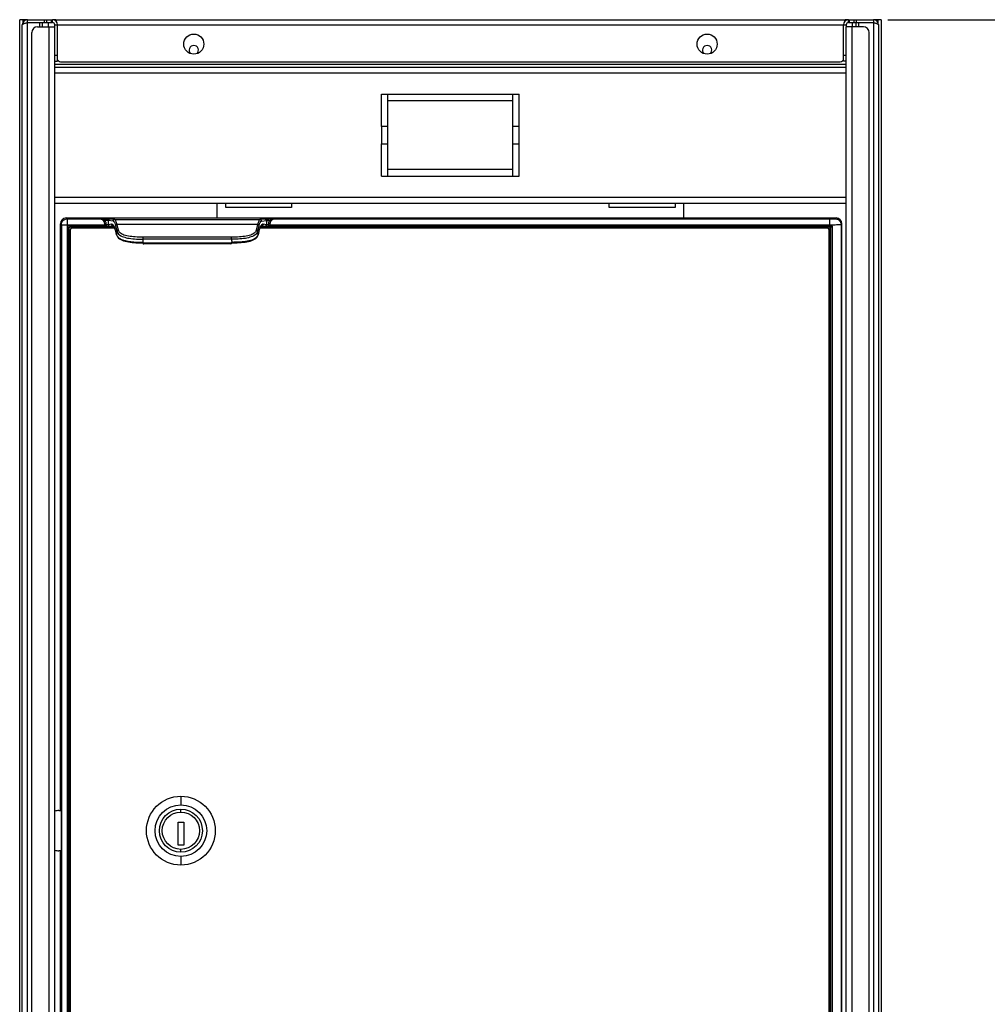
# Model space of a CAD drawing. Units: millimetres. Extents: x 17 to 305, y 14 to 285.
# Drawn here: x 101 to 135, y 146 to 180 of the extents above; entities that cross this region are included whole.
import ezdxf

# ---------------------------------------------------------------- set-up
doc = ezdxf.new("R2010")
doc.units = ezdxf.units.MM
doc.header["$LTSCALE"] = 23.1
doc.layers.get('0').update_dxf_attribs({"linetype": 'CONTINUOUS'})
doc.styles.get("Standard").update_dxf_attribs({"font": 'txt', "width": 0.85})
doc.dimstyles.new('DIMSTYLE_1', dxfattribs={"dimtxt": 3.5, "dimasz": 3.5, "dimexe": 1, "dimexo": 0.5, "dimgap": 0.875, "dimtad": 1, "dimlfac": 10, "dimdsep": 46, "dimtxsty": 'STANDARD', "dimblk": '_FILLED', "dimblk1": '_FILLED', "dimblk2": '_FILLED', "dimcen": 0.09, "dimadec": 0, "dimazin": 0, "dimtp": 0.8, "dimtm": 0.8, "dimtfac": 1, "dimtofl": 0, "dimtmove": 0, "dimatfit": 3, "dimldrblk": '_FILLED', "dimfxl": 1, "dimtolj": 1, "dimarcsym": 0})

# ---------------------------------------------------------------- blocks, each defined once
blk = doc.blocks.new('_FILLED')
at = {"color": 0, "linetype": 'BYBLOCK'}
blk.add_solid([(0, 0), (-1, 0.1429), (-1, -0.1429)], dxfattribs=at)
blk = doc.blocks.new('*D2')
at = {"color": 2, "linetype": 'CONTINUOUS'}
for p, q in [((131.074, 180.424), (140.771, 180.424)), ((139.771, 180.424), (139.771, 151.549)), ((139.771, 122.674), (139.771, 151.549))]:
    blk.add_line(p, q, dxfattribs=at)
at = {"color": 2, "linetype": 'CONTINUOUS', "xscale": 3.5, "yscale": 3.5, "zscale": 3.5}
for p, rotation in [((139.771, 180.424), 90), ((139.771, 122.674), 270)]:
    blk.add_blockref('_FILLED', p, dxfattribs=dict(at, rotation=rotation))

msp = doc.modelspace()

# ---------------------------------------------------------------- linework, layer by layer
at = {"color": 7, "linetype": 'CONTINUOUS'}
for p, q in [((101.0738, 180.4243), (100.8032, 180.4243)), ((100.8032, 125.5243), (100.8032, 180.4243)), ((101.4238, 180.1743), (102.0238, 180.1743)), ((101.8138, 180.1743), (101.8138, 180.3243)), ((102.0638, 180.4243), (101.9472, 180.4243)), ((102.0238, 130.9243), (102.0238, 180.1743)), ((102.0638, 180.378), (102.0638, 180.4243)), ((102.0738, 180.4243), (129.5738, 180.4243)), ((102.0738, 180.4243), (102.0738, 180.3687)), ((129.5738, 180.3685), (129.5738, 180.4243)), ((129.7005, 180.4243), (129.5838, 180.4243)), ((129.5838, 180.4243), (129.5838, 180.3781)), ((130.2238, 180.1743), (129.6238, 180.1743)), ((129.6238, 130.9243), (129.6238, 180.1743)), ((129.8338, 180.3243), (129.8338, 180.1743)), ((130.8444, 180.4243), (130.5738, 180.4243)), ((130.8444, 180.4243), (130.8444, 125.5243)), ((101.2238, 130.9243), (101.2238, 179.9743)), ((130.4238, 130.9243), (130.4238, 179.9743)), ((129.6238, 178.764), (102.0238, 178.764)), ((102.2738, 178.9543), (129.3738, 178.9543)), ((113.4238, 177.829), (118.2238, 177.829)), ((113.4242, 176.699), (113.4242, 177.829)), ((113.6442, 177.3111), (113.6442, 177.829)), ((118.0038, 174.969), (118.0038, 177.829)), ((118.2238, 174.969), (118.2238, 177.829)), ((118.0038, 177.599), (113.6442, 177.599)), ((113.6438, 175.4869), (113.6438, 177.3111)), ((113.4238, 176.699), (113.4238, 176.099)), ((113.4242, 174.969), (113.4242, 176.099)), ((113.6441, 175.199), (113.6441, 175.4869)), ((118.0038, 175.199), (113.6442, 175.199)), ((113.6442, 174.969), (113.6442, 175.199)), ((113.4238, 174.969), (118.2238, 174.969)), ((129.6238, 174.024), (102.0238, 174.024)), ((107.9863, 173.8743), (107.9863, 174.024)), ((110.2863, 174.024), (110.2863, 173.8743)), ((121.3613, 173.8743), (121.3613, 174.024)), ((123.6613, 174.024), (123.6613, 173.8743)), ((110.2863, 173.8743), (107.9863, 173.8743)), ((123.6613, 173.8743), (121.3613, 173.8743))]:
    msp.add_line(p, q, dxfattribs=at)
at = {"color": 6, "linetype": 'CONTINUOUS'}
for p, q in [((100.8938, 129.6964), (100.8938, 180.2443)), ((101.0271, 180.311), (101.0502, 180.3176)), ((101.0502, 180.3176), (101.0738, 180.3243)), ((101.0738, 180.4243), (101.9472, 180.4243)), ((101.0738, 180.3243), (101.0738, 180.4243)), ((101.0738, 180.3243), (101.9472, 180.3243)), ((101.5938, 180.1743), (101.5938, 180.3243)), ((101.9472, 180.3243), (101.9472, 180.4243)), ((102.0238, 180.1743), (102.0238, 180.2443)), ((102.1238, 178.9743), (102.1238, 180.2443)), ((129.5238, 178.9743), (129.5238, 180.2443)), ((129.6238, 180.2443), (129.6238, 180.1743)), ((129.7005, 180.4243), (130.5738, 180.4243)), ((129.7005, 180.3243), (129.7005, 180.4243)), ((129.7005, 180.3243), (130.5738, 180.3243)), ((129.9538, 180.3243), (129.9538, 180.1743)), ((130.5738, 180.4243), (130.5738, 180.3243)), ((130.5738, 180.3243), (130.5974, 180.3176)), ((130.7538, 180.2443), (130.7538, 129.6964)), ((102.2238, 152.8643), (102.2238, 173.3143)), ((102.4238, 173.5143), (129.2739, 173.5143)), ((103.6299, 173.481), (103.6294, 173.481)), ((103.8302, 173.4783), (103.8088, 173.4787)), ((103.8145, 173.2816), (103.8147, 173.2689)), ((109.483, 173.2689), (109.4831, 173.2816)), ((109.4868, 173.4787), (109.5269, 173.4794)), ((109.5269, 173.4794), (109.5707, 173.48)), ((109.5707, 173.48), (109.6186, 173.4806)), ((109.6186, 173.4806), (109.6705, 173.4811)), ((129.0843, 173.4832), (129.0419, 173.4828)), ((129.0441, 173.2678), (129.0666, 173.2599)), ((129.1206, 173.4836), (129.0697, 173.483)), ((129.1534, 173.4841), (129.1143, 173.4835)), ((129.1828, 173.4847), (129.1474, 173.484)), ((129.2068, 173.4853), (129.1774, 173.4846)), ((129.2091, 173.4854), (129.1972, 173.485)), ((129.2068, 173.4853), (129.225, 173.486)), ((129.2255, 173.486), (129.2244, 173.486)), ((129.225, 173.486), (129.2379, 173.4867)), ((129.243, 173.4871), (129.2363, 173.4866)), ((129.2379, 173.4867), (129.2456, 173.4875)), ((129.2433, 173.4871), (129.2438, 173.4872)), ((129.4738, 131.0143), (129.4738, 173.3143)), ((102.5738, 131.2143), (102.5738, 173.1143)), ((104.1139, 173.1643), (102.6238, 173.1643)), ((104.0653, 173.2473), (104.0654, 173.2472)), ((104.0719, 173.24), (104.0819, 173.2274)), ((104.0819, 173.2274), (104.0955, 173.2051)), ((104.0955, 173.2051), (104.1103, 173.1737)), ((104.1103, 173.1737), (104.1254, 173.1339)), ((104.1254, 173.1339), (104.1407, 173.085)), ((104.1407, 173.085), (104.1526, 173.04)), ((104.1527, 173.0397), (104.1798, 172.9289)), ((109.1116, 172.908), (109.1177, 172.9284)), ((109.145, 173.0396), (109.1178, 172.9289)), ((109.145, 173.04), (109.1555, 173.08)), ((109.1555, 173.08), (109.1709, 173.1302)), ((128.9738, 173.1643), (109.1837, 173.1643)), ((109.2253, 173.2396), (109.2305, 173.2456)), ((109.2305, 173.2456), (109.2322, 173.2472)), ((109.2322, 173.2472), (109.2324, 173.2473)), ((129.0238, 131.2143), (129.0238, 173.1143)), ((129.0643, 131.1639), (129.0641, 173.1647)), ((129.0666, 173.2599), (129.0815, 173.2547)), ((129.077, 173.1671), (129.077, 131.1615)), ((129.0815, 173.2547), (129.0963, 173.2496)), ((104.2005, 172.876), (104.2227, 172.843)), ((104.3302, 172.7597), (104.3769, 172.7384)), ((104.7689, 172.6784), (104.7884, 172.6768)), ((104.7884, 172.6768), (104.8069, 172.6754)), ((104.8069, 172.6754), (104.8244, 172.6742)), ((104.8244, 172.6742), (104.8409, 172.6731)), ((104.8409, 172.6731), (104.8566, 172.6722)), ((104.8566, 172.6722), (104.8714, 172.6714)), ((104.8714, 172.6714), (104.8921, 172.6704)), ((104.8921, 172.6704), (104.9112, 172.6695)), ((104.9112, 172.6695), (104.9289, 172.6689)), ((104.9289, 172.6689), (104.9503, 172.6681)), ((104.9503, 172.6681), (104.9696, 172.6676)), ((104.9696, 172.6676), (104.9949, 172.667)), ((104.9949, 172.667), (105.0062, 172.6668)), ((105.0062, 172.6668), (105.02, 172.6666)), ((105.0352, 172.6662), (105.0407, 172.6661)), ((105.0578, 172.6666), (105.062, 172.6669)), ((105.102, 172.6474), (108.1932, 172.6514)), ((108.1686, 172.6132), (105.1286, 172.6132)), ((108.1982, 172.6385), (108.1982, 172.6383)), ((108.2097, 172.6481), (108.2116, 172.6482)), ((108.2116, 172.6482), (108.2121, 172.6482)), ((108.2118, 172.6482), (108.2369, 172.6483)), ((108.8989, 172.73), (108.9486, 172.7504)), ((102.2474, 155.2143), (102.2474, 150.0643)), ((102.1742, 152.8643), (102.2474, 152.8643)), ((106.3238, 152.4643), (106.5238, 152.4643)), ((106.3238, 151.6643), (106.3238, 152.4643)), ((106.5238, 152.4643), (106.5238, 151.6643)), ((106.5238, 151.6643), (106.3238, 151.6643)), ((102.2474, 151.4643), (102.1742, 151.4643)), ((102.2238, 131.0143), (102.2238, 151.4643))]:
    msp.add_line(p, q, dxfattribs=at)
at = {"color": 9, "linetype": 'CONTINUOUS'}
for p, q in [((100.9224, 180.3407), (100.9224, 180.4243)), ((101.0738, 130.4905), (101.0738, 180.3243)), ((101.4938, 180.3243), (101.4938, 180.1743)), ((101.6703, 180.3243), (101.6703, 180.4243)), ((101.7535, 180.3243), (101.7535, 180.4243)), ((101.8238, 180.1743), (101.8238, 130.9243)), ((101.909, 180.3243), (101.909, 180.4243)), ((102.0238, 180.2443), (129.6238, 180.2443)), ((129.7387, 180.3243), (129.7387, 180.4243)), ((129.8238, 180.1743), (129.8238, 130.9243)), ((129.8941, 180.4243), (129.8941, 180.3243)), ((129.9774, 180.3243), (129.9774, 180.4243)), ((130.0538, 180.3243), (130.0538, 180.1743)), ((130.5738, 180.3243), (130.5738, 130.4899)), ((130.7253, 180.4243), (130.7253, 180.3407)), ((102.1238, 179.1743), (102.0238, 179.1743)), ((129.6238, 179.1743), (129.5238, 179.1743)), ((102.0238, 178.9743), (102.1238, 178.9743)), ((129.6238, 178.864), (102.0238, 178.864)), ((129.6238, 178.9743), (129.5238, 178.9743)), ((129.6238, 178.564), (102.0238, 178.564)), ((113.6438, 176.699), (113.424, 176.699)), ((118.2238, 176.699), (118.0038, 176.699)), ((113.424, 176.099), (113.6438, 176.099)), ((118.0038, 176.099), (118.2238, 176.099)), ((129.6238, 174.224), (102.0238, 174.224)), ((107.6908, 173.5143), (107.6908, 174.024)), ((123.9569, 173.5143), (123.9569, 174.024)), ((102.2238, 173.3143), (102.2571, 173.2811)), ((102.2571, 173.2811), (103.773, 173.2811)), ((102.2571, 173.2811), (102.2571, 131.0475)), ((102.457, 173.4811), (102.4238, 173.5143)), ((102.457, 173.4811), (103.628, 173.4811)), ((102.457, 173.4811), (102.457, 130.8475)), ((102.5702, 173.2678), (103.773, 173.2678)), ((102.5702, 173.2427), (102.5702, 173.2678)), ((103.628, 173.4811), (103.669, 173.4807)), ((103.669, 173.4807), (103.7076, 173.4803)), ((103.7076, 173.4803), (103.7437, 173.4798)), ((103.7241, 173.4118), (103.7342, 173.3983)), ((103.7437, 173.4798), (103.7774, 173.4793)), ((103.7906, 173.4278), (103.7715, 173.4282)), ((103.773, 173.2811), (103.8145, 173.2816)), ((103.773, 173.2678), (103.773, 173.2811)), ((103.7731, 173.2178), (103.7731, 173.2678)), ((103.7774, 173.4793), (103.8088, 173.4787)), ((104.0597, 173.4094), (103.8889, 173.4241)), ((103.8889, 173.4241), (103.8889, 173.276)), ((104.0073, 173.2965), (103.8889, 173.276)), ((104.1088, 173.4595), (103.9391, 173.4741)), ((104.0248, 173.2958), (104.0073, 173.2965)), ((104.1088, 173.4595), (109.1889, 173.4595)), ((104.1404, 173.2782), (104.149, 173.2457)), ((104.198, 173.2842), (104.1892, 173.3189)), ((109.0997, 173.2842), (104.198, 173.2842)), ((104.2463, 173.0868), (104.198, 173.2842)), ((109.0997, 173.2842), (109.0514, 173.0868)), ((109.3598, 173.4742), (109.1889, 173.4595)), ((109.2379, 173.4094), (109.4088, 173.4241)), ((109.4088, 173.276), (109.2904, 173.2965)), ((109.4088, 173.4241), (109.4088, 173.276)), ((109.4831, 173.2816), (109.5247, 173.2811)), ((109.5071, 173.4278), (109.5262, 173.4282)), ((109.5245, 173.2678), (109.5245, 173.2178)), ((109.5246, 173.2811), (129.0279, 173.2811)), ((109.5246, 173.2811), (109.5246, 173.2678)), ((109.5246, 173.2678), (129.0441, 173.2678)), ((109.6705, 173.4811), (129.0708, 173.4811)), ((129.0279, 173.2811), (129.1469, 173.2812)), ((129.0441, 173.4811), (129.0441, 173.2678)), ((129.2438, 173.4872), (129.2429, 173.4871)), ((129.2467, 173.4875), (129.2438, 173.4872)), ((129.2456, 173.4875), (129.2456, 173.4845)), ((129.2739, 173.5143), (129.2481, 173.4885)), ((129.444, 173.2845), (129.4738, 173.3143)), ((129.444, 173.2845), (129.444, 131.0441)), ((102.5203, 173.1679), (102.4703, 173.1679)), ((102.4703, 131.1607), (102.4703, 173.1679)), ((102.5062, 173.244), (102.5205, 173.2545)), ((102.5203, 131.1623), (102.5203, 173.1675)), ((102.5335, 173.1647), (102.5235, 173.1647)), ((102.5335, 131.1639), (102.5335, 173.1647)), ((102.5707, 173.2178), (102.5702, 173.2427)), ((103.7842, 173.2179), (102.5719, 173.2178)), ((102.5735, 173.2046), (102.5735, 173.2146)), ((102.5735, 173.2046), (104.0957, 173.2046)), ((103.7842, 173.2179), (103.8053, 173.218)), ((103.9379, 173.2263), (104.0563, 173.2467)), ((104.066, 173.2467), (104.0563, 173.2467)), ((104.0637, 173.2473), (104.0655, 173.2473)), ((104.0637, 173.2146), (104.0897, 173.2146)), ((104.1522, 173.0515), (104.1382, 173.104)), ((104.149, 173.2457), (104.1973, 173.0483)), ((104.1794, 172.9406), (104.1522, 173.0515)), ((104.1527, 173.0398), (104.1527, 173.0398)), ((104.1973, 173.0483), (104.1794, 172.9406)), ((104.18, 172.9282), (104.1798, 172.9288)), ((104.2551, 173.0586), (104.2463, 173.0868)), ((109.1004, 173.0483), (109.1487, 173.2457)), ((109.1183, 172.9406), (109.1004, 173.0483)), ((109.1177, 172.9282), (109.1178, 172.9289)), ((109.1454, 173.0515), (109.1183, 172.9406)), ((109.145, 173.0398), (109.145, 173.0396)), ((109.1594, 173.104), (109.1454, 173.0515)), ((109.2052, 173.2247), (109.1893, 173.1905)), ((109.202, 173.2046), (129.0241, 173.2046)), ((109.2217, 173.2527), (109.2052, 173.2247)), ((109.208, 173.2146), (109.234, 173.2146)), ((109.2414, 173.2467), (109.2316, 173.2467)), ((109.2322, 173.2472), (109.234, 173.2473)), ((109.2414, 173.2467), (109.3598, 173.2263)), ((109.5135, 173.2179), (129.0279, 173.2178)), ((129.0241, 173.2046), (129.0241, 173.2146)), ((129.0446, 173.2237), (129.0348, 173.2198)), ((129.0643, 173.1647), (129.0741, 173.165)), ((129.0821, 173.1738), (129.0886, 173.1837)), ((129.1388, 173.2189), (129.1388, 131.1097)), ((105.1021, 172.6571), (105.102, 172.6473)), ((105.1023, 172.6754), (105.1021, 172.6571)), ((108.1948, 172.8442), (105.1029, 172.8442)), ((105.1029, 172.8442), (105.1029, 172.7738)), ((108.1948, 172.7738), (105.1029, 172.7738)), ((108.1686, 172.6307), (105.1286, 172.6307)), ((105.1286, 172.6132), (105.1286, 172.6307)), ((108.1686, 172.6132), (108.1686, 172.6307)), ((108.2721, 172.6665), (108.1945, 172.6661)), ((108.1948, 172.7738), (108.1948, 172.8442)), ((108.1981, 172.6377), (108.1981, 172.638)), ((108.2184, 172.6599), (108.288, 172.6603)), ((108.3472, 172.6683), (108.2721, 172.6665)), ((108.288, 172.6603), (108.3557, 172.662)), ((106.4238, 153.3643), (106.4238, 153.0643)), ((106.4238, 152.8143), (106.4238, 152.9143)), ((106.4238, 151.4143), (106.4238, 151.5143)), ((106.4238, 151.2643), (106.4238, 150.9643))]:
    msp.add_line(p, q, dxfattribs=at)
at = {"color": 6, "linetype": 'CONTINUOUS'}
for points in [[(100.8938, 180.2443), (100.8954, 180.251), (100.9, 180.2577), (100.9076, 180.2644), (100.918, 180.2711), (100.9311, 180.2777), (100.9466, 180.2843), (100.9642, 180.291), (100.9837, 180.2976), (101.0048, 180.3043), (101.0271, 180.311)], [(130.5974, 180.3176), (130.6206, 180.311), (130.6429, 180.3043), (130.664, 180.2976), (130.6835, 180.291), (130.7011, 180.2843), (130.7166, 180.2777), (130.7296, 180.2711)], [(130.7296, 180.2711), (130.7401, 180.2644), (130.7477, 180.2577), (130.7523, 180.251), (130.7538, 180.2443)], [(102.2571, 173.2811), (102.2588, 173.3073), (102.2639, 173.333), (102.2724, 173.3578), (102.284, 173.3812), (102.2985, 173.4029), (102.3156, 173.4225), (102.3352, 173.4397), (102.3569, 173.4542), (102.3803, 173.4657), (102.4051, 173.4742), (102.4308, 173.4793), (102.457, 173.4811)], [(103.6488, 173.4786), (103.6467, 173.4793), (103.6445, 173.4799), (103.6422, 173.4802), (103.6399, 173.4805), (103.6375, 173.4807), (103.6351, 173.4808), (103.6327, 173.4809), (103.6309, 173.481)], [(103.6488, 173.4809), (103.6488, 173.4809), (103.6488, 173.4808), (103.6488, 173.4807), (103.6489, 173.4807), (103.6489, 173.4806), (103.6488, 173.4804), (103.6487, 173.4802), (103.6485, 173.4799), (103.6482, 173.4795)], [(103.9391, 173.4741), (103.9319, 173.4747), (103.9228, 173.4753), (103.9119, 173.4758), (103.899, 173.4763), (103.8843, 173.4768), (103.8679, 173.4773), (103.8499, 173.4778), (103.8302, 173.4783)], [(103.9051, 173.4613), (103.9084, 173.4639), (103.9118, 173.4663), (103.9153, 173.4683), (103.919, 173.47), (103.9227, 173.4714), (103.9266, 173.4726), (103.9306, 173.4734), (103.9348, 173.474), (103.9391, 173.4741)], [(109.3598, 173.4742), (109.3746, 173.4752), (109.3946, 173.4762), (109.4199, 173.4771), (109.4507, 173.4779), (109.4868, 173.4787)], [(128.7969, 173.4933), (128.7573, 173.493), (128.721, 173.4925), (128.6879, 173.492), (128.6597, 173.4914), (128.6366, 173.4908), (128.6185, 173.49), (128.6062, 173.4893), (128.6, 173.4885), (128.5995, 173.4878), (128.6049, 173.487)], [(129.0549, 173.4933), (129.0139, 173.4936), (128.9712, 173.4937), (128.9268, 173.4938), (128.8829, 173.4937), (128.8396, 173.4936), (128.7969, 173.4933)], [(129.1614, 173.492), (129.1297, 173.4925), (129.0941, 173.4929), (129.0549, 173.4933)], [(129.2293, 173.49), (129.2122, 173.4907), (129.1893, 173.4914), (129.1614, 173.492)], [(129.2481, 173.4885), (129.2413, 173.4893), (129.2293, 173.49)], [(104.0563, 173.2467), (104.0571, 173.2468), (104.0579, 173.2469), (104.0587, 173.247), (104.0596, 173.2471), (104.0604, 173.2472), (104.0612, 173.2472), (104.062, 173.2473), (104.0628, 173.2473), (104.0637, 173.2473)], [(104.0654, 173.2472), (104.067, 173.2457), (104.0719, 173.24)], [(104.1794, 172.9406), (104.1843, 172.9238), (104.1908, 172.9074), (104.1988, 172.8917), (104.2081, 172.8767), (104.2187, 172.8626), (104.2307, 172.8488)], [(104.1799, 172.9284), (104.1854, 172.91), (104.2005, 172.876)], [(109.1709, 173.1302), (109.1863, 173.1711), (109.2013, 173.2034)], [(109.2013, 173.2034), (109.2151, 173.2264), (109.2253, 173.2396)], [(109.234, 173.2473), (109.2348, 173.2473), (109.2356, 173.2473), (109.2365, 173.2472), (109.2373, 173.2472), (109.2381, 173.2471), (109.2389, 173.247), (109.2398, 173.2469), (109.2406, 173.2468), (109.2414, 173.2467)], [(129.0614, 173.2045), (129.0545, 173.2099), (129.0462, 173.2142), (129.0372, 173.2169), (129.0279, 173.2178)], [(129.0715, 173.1914), (129.067, 173.1984), (129.0614, 173.2045)], [(129.077, 173.1671), (129.0766, 173.1752), (129.0748, 173.1835), (129.0715, 173.1914)], [(129.0963, 173.2496), (129.1036, 173.2472), (129.1109, 173.2448)], [(129.1109, 173.2448), (129.1155, 173.243), (129.1197, 173.2408), (129.1235, 173.2384), (129.1269, 173.2356), (129.1299, 173.2325), (129.1326, 173.2292), (129.135, 173.2259), (129.1371, 173.2224), (129.1388, 173.2189)], [(104.2227, 172.843), (104.252, 172.8123), (104.2882, 172.7843), (104.3302, 172.7597)], [(104.2307, 172.8488), (104.2443, 172.8354), (104.2595, 172.8225), (104.2762, 172.8099), (104.2948, 172.7977), (104.3146, 172.7861), (104.335, 172.7755), (104.3559, 172.7658)], [(104.3559, 172.7658), (104.3772, 172.7569), (104.3981, 172.749), (104.4185, 172.7419), (104.4384, 172.7356), (104.4578, 172.7299), (104.4767, 172.7247), (104.495, 172.7201), (104.5129, 172.7159), (104.5303, 172.7121), (104.5471, 172.7086), (104.5635, 172.7054), (104.5794, 172.7025), (104.5948, 172.6998), (104.6097, 172.6974), (104.6243, 172.6951), (104.6384, 172.693), (104.652, 172.6911), (104.6653, 172.6894), (104.6782, 172.6877), (104.6907, 172.6862), (104.7029, 172.6848), (104.7147, 172.6836), (104.7262, 172.6824), (104.7373, 172.6812), (104.7481, 172.6802), (104.7689, 172.6784)], [(104.3769, 172.7384), (104.4277, 172.7201), (104.4816, 172.7046), (104.5383, 172.6916), (104.5977, 172.6806), (104.6596, 172.6715), (104.7235, 172.6642), (104.789, 172.6584), (104.8563, 172.654), (104.9254, 172.6509)], [(104.9254, 172.6509), (104.9962, 172.649), (105.0687, 172.6482), (105.0877, 172.6482)], [(105.02, 172.6666), (105.0263, 172.6665), (105.0293, 172.6664), (105.0352, 172.6662)], [(105.0407, 172.6661), (105.0434, 172.6661), (105.046, 172.6661), (105.0485, 172.6661), (105.0509, 172.6662), (105.0533, 172.6663), (105.0578, 172.6666)], [(105.062, 172.6669), (105.0641, 172.667), (105.066, 172.6671), (105.068, 172.6671), (105.0698, 172.667), (105.0716, 172.6668), (105.0733, 172.6665), (105.0749, 172.6661), (105.0764, 172.6656), (105.0777, 172.665), (105.0789, 172.6644), (105.0798, 172.6636), (105.0807, 172.6628), (105.0813, 172.662), (105.0818, 172.6612), (105.0821, 172.6605), (105.0823, 172.6598), (105.0824, 172.6591), (105.0823, 172.6585), (105.0823, 172.6579), (105.0824, 172.6574), (105.0826, 172.6568), (105.083, 172.6563), (105.0836, 172.6558), (105.0844, 172.6553), (105.0856, 172.6547), (105.0873, 172.654), (105.0896, 172.6532), (105.0922, 172.6524)], [(105.0919, 172.6467), (105.0946, 172.6449), (105.0967, 172.6427), (105.0975, 172.6415)], [(105.0975, 172.6415), (105.0982, 172.6404), (105.0989, 172.6388), (105.099, 172.6381), (105.099, 172.6381)], [(105.1015, 172.6304), (105.1027, 172.628), (105.1072, 172.6222), (105.1126, 172.6178), (105.1184, 172.615), (105.1246, 172.6135), (105.1286, 172.6132)], [(105.1137, 172.6396), (105.1124, 172.64), (105.1113, 172.6404), (105.1103, 172.641), (105.1094, 172.6417), (105.1086, 172.6425), (105.1081, 172.6434), (105.1077, 172.6444), (105.1069, 172.6453), (105.1056, 172.6461), (105.104, 172.6468), (105.102, 172.6474)], [(105.1286, 172.6307), (105.1285, 172.6318), (105.1282, 172.6328), (105.1276, 172.6338), (105.1268, 172.6348), (105.1256, 172.6358), (105.1244, 172.6366), (105.1229, 172.6373), (105.1213, 172.6378), (105.1196, 172.6383), (105.1181, 172.6387), (105.1165, 172.639), (105.115, 172.6393), (105.1137, 172.6396)], [(108.1932, 172.6514), (108.1914, 172.6501), (108.1899, 172.6489), (108.1886, 172.6477), (108.1876, 172.6466), (108.1869, 172.6454), (108.186, 172.6444), (108.185, 172.6435), (108.1838, 172.6428), (108.1826, 172.6421), (108.1811, 172.6414), (108.1796, 172.6408), (108.178, 172.6402), (108.1764, 172.6394), (108.1748, 172.6386), (108.1733, 172.6377), (108.1719, 172.6366), (108.1708, 172.6355), (108.1698, 172.6343), (108.1692, 172.6331), (108.1688, 172.6319), (108.1686, 172.6307)], [(108.1927, 172.6442), (108.2, 172.6471), (108.2064, 172.6481), (108.2112, 172.6482), (108.2116, 172.6482)], [(108.1982, 172.6383), (108.1983, 172.6388), (108.1989, 172.6402), (108.2, 172.6421), (108.2019, 172.6443), (108.2046, 172.6463), (108.2073, 172.6475), (108.2097, 172.6481)], [(108.1984, 172.6434), (108.1984, 172.6406), (108.1983, 172.6389), (108.1982, 172.6385)], [(108.2121, 172.6482), (108.2134, 172.6481), (108.2137, 172.6482), (108.2138, 172.6484), (108.2145, 172.6486), (108.2151, 172.649), (108.2157, 172.6494), (108.2163, 172.6499), (108.2168, 172.6506), (108.2173, 172.6514), (108.2177, 172.6523), (108.218, 172.6534), (108.2182, 172.6547), (108.2184, 172.6562), (108.2184, 172.6579), (108.2184, 172.6599)], [(108.2369, 172.6483), (108.3115, 172.6492), (108.3849, 172.6513)], [(108.3849, 172.6513), (108.4568, 172.6549), (108.527, 172.6598), (108.5954, 172.6664), (108.6617, 172.6747), (108.7253, 172.685), (108.7861, 172.6974), (108.8443, 172.7123), (108.8989, 172.73)], [(108.9486, 172.7504), (108.9935, 172.7742), (109.0335, 172.802), (109.0672, 172.8339), (109.0934, 172.8696), (109.1116, 172.908)], [(102.2413, 155.2143), (102.2413, 155.2391), (102.2414, 155.2631), (102.2416, 155.2861), (102.2418, 155.3091), (102.2421, 155.3311), (102.2425, 155.3501), (102.2429, 155.3655), (102.2433, 155.3779), (102.2437, 155.3862), (102.2441, 155.3902), (102.2443, 155.3908)], [(102.2443, 155.3908), (102.2446, 155.3903), (102.245, 155.3863), (102.2454, 155.378), (102.2458, 155.3657), (102.2462, 155.3502), (102.2465, 155.3312), (102.2469, 155.3091), (102.2471, 155.2861), (102.2473, 155.2631), (102.2474, 155.2391), (102.2474, 155.2143)], [(102.2443, 149.8878), (102.2441, 149.8883), (102.2437, 149.8922), (102.2433, 149.9006), (102.2429, 149.9129), (102.2425, 149.9283), (102.2421, 149.9473), (102.2418, 149.9695), (102.2416, 149.9924), (102.2414, 150.0155), (102.2413, 150.0395), (102.2413, 150.0643)], [(102.2474, 150.0643), (102.2474, 150.0395), (102.2473, 150.0155), (102.2471, 149.9924), (102.2469, 149.9695), (102.2465, 149.9474), (102.2462, 149.9285), (102.2458, 149.913), (102.2454, 149.9007), (102.245, 149.8924), (102.2446, 149.8883), (102.2443, 149.8878)]]:
    msp.add_lwpolyline(points, dxfattribs=at)
at = {"color": 9, "linetype": 'CONTINUOUS'}
for points in [[(102.5205, 173.2545), (102.5358, 173.2617), (102.5523, 173.2661), (102.5702, 173.2678)], [(103.6446, 173.4799), (103.6607, 173.4781), (103.676, 173.4753), (103.6905, 173.4716), (103.7041, 173.4669), (103.7171, 173.4612), (103.7302, 173.4544), (103.7436, 173.4466), (103.7574, 173.4378), (103.7715, 173.4282)], [(103.6488, 173.4786), (103.6591, 173.4752), (103.669, 173.4704), (103.6785, 173.464), (103.6874, 173.4561), (103.696, 173.4467), (103.7049, 173.436), (103.7143, 173.4244), (103.7241, 173.4118)], [(103.7342, 173.3983), (103.739, 173.4005), (103.7438, 173.4032), (103.7486, 173.4061), (103.7533, 173.4094), (103.7577, 173.413), (103.7618, 173.4167), (103.7655, 173.4205), (103.7687, 173.4244), (103.7715, 173.4282)], [(103.773, 173.2811), (103.7723, 173.2954), (103.7707, 173.3096), (103.7682, 173.3236), (103.765, 173.3374), (103.7609, 173.3509), (103.7558, 173.3638), (103.7496, 173.3759), (103.7424, 173.3875), (103.7342, 173.3983)], [(103.8088, 173.4787), (103.8022, 173.4779), (103.7959, 173.4755), (103.79, 173.4716), (103.7848, 173.4666), (103.7803, 173.4605), (103.7766, 173.4534), (103.7738, 173.4455), (103.7721, 173.437), (103.7715, 173.4282)], [(103.7715, 173.4282), (103.7809, 173.4139), (103.789, 173.399)], [(103.8147, 173.2689), (103.8114, 173.2686), (103.8077, 173.2684), (103.8036, 173.2682), (103.7991, 173.268), (103.7943, 173.2679), (103.7892, 173.2678), (103.7839, 173.2678), (103.7786, 173.2678), (103.7731, 173.2678)], [(103.789, 173.399), (103.7959, 173.3835), (103.8016, 173.3672), (103.8062, 173.3503), (103.8098, 173.3332), (103.8123, 173.3161), (103.8139, 173.2989), (103.8145, 173.2816)], [(103.8889, 173.4241), (103.8822, 173.4246), (103.8739, 173.4251), (103.8639, 173.4255), (103.8523, 173.426), (103.8391, 173.4265), (103.8244, 173.4269), (103.8082, 173.4274), (103.7906, 173.4278)], [(103.8889, 173.276), (103.8841, 173.2752), (103.8785, 173.2744), (103.8719, 173.2735), (103.8645, 173.2727), (103.8562, 173.2719), (103.8471, 173.2711), (103.8371, 173.2704), (103.8263, 173.2696), (103.8147, 173.2689)], [(103.8563, 173.2194), (103.8493, 173.2203), (103.8423, 173.2226), (103.8357, 173.2264), (103.8299, 173.2314), (103.8249, 173.2373), (103.8207, 173.2442), (103.8175, 173.2521), (103.8155, 173.2605), (103.8147, 173.2689)], [(103.8889, 173.4241), (103.8891, 173.4286), (103.8897, 173.4332), (103.8907, 173.4377), (103.8922, 173.4422), (103.8941, 173.4466), (103.8964, 173.4508), (103.899, 173.4546), (103.9019, 173.4581), (103.9051, 173.4613)], [(103.9379, 173.2263), (103.929, 173.2271), (103.9205, 173.2296), (103.9128, 173.2335), (103.9059, 173.2386), (103.9, 173.2447), (103.8953, 173.2518), (103.8918, 173.2595), (103.8897, 173.2677), (103.8889, 173.276)], [(104.0563, 173.2467), (104.0482, 173.2474), (104.0403, 173.2495), (104.0327, 173.253), (104.0257, 173.2578), (104.0195, 173.2639), (104.0144, 173.271), (104.0106, 173.2789), (104.0081, 173.2875), (104.0073, 173.2965)], [(104.0925, 173.2247), (104.0759, 173.2527), (104.0591, 173.274), (104.0421, 173.2883), (104.0248, 173.2958)], [(104.0597, 173.4094), (104.0606, 173.4184), (104.0629, 173.427), (104.0667, 173.435), (104.0717, 173.4421), (104.0778, 173.4482), (104.0847, 173.453), (104.0924, 173.4566), (104.1005, 173.4588), (104.1087, 173.4595)], [(104.0597, 173.4094), (104.0707, 173.4061), (104.0814, 173.3991), (104.0919, 173.3882), (104.1022, 173.3734), (104.1123, 173.3548), (104.1221, 173.3327), (104.1314, 173.3072), (104.1404, 173.2782)], [(104.1892, 173.3189), (104.1802, 173.3502), (104.1708, 173.3779), (104.161, 173.4017), (104.1509, 173.4215), (104.1406, 173.4373), (104.1302, 173.449), (104.1196, 173.4564), (104.1088, 173.4595)], [(104.198, 173.2842), (104.19, 173.2829), (104.1822, 173.2806), (104.1749, 173.2774), (104.1682, 173.2734), (104.1623, 173.2687), (104.1573, 173.2635), (104.1534, 173.2578), (104.1506, 173.2518), (104.149, 173.2457)], [(109.1889, 173.4595), (109.1781, 173.4564), (109.1674, 173.4489), (109.157, 173.4373), (109.1467, 173.4215), (109.1365, 173.4016), (109.1267, 173.3778), (109.1174, 173.3501), (109.1083, 173.3189), (109.0997, 173.2842)], [(109.1487, 173.2457), (109.1472, 173.2516), (109.1445, 173.2575), (109.1406, 173.2631), (109.1357, 173.2684), (109.1299, 173.2731), (109.1231, 173.2772), (109.1157, 173.2805), (109.1079, 173.2828), (109.0997, 173.2842)], [(109.1487, 173.2457), (109.1573, 173.2783), (109.1663, 173.3074)], [(109.1663, 173.3074), (109.1757, 173.333), (109.1855, 173.3551), (109.1956, 173.3738), (109.2059, 173.3886), (109.2164, 173.3994), (109.2271, 173.4063), (109.2379, 173.4094)], [(109.2379, 173.4094), (109.2371, 173.4185), (109.2347, 173.4272), (109.2309, 173.4352), (109.2259, 173.4422), (109.2198, 173.4482), (109.2129, 173.453), (109.2053, 173.4566), (109.1972, 173.4588), (109.1889, 173.4595)], [(109.2904, 173.2965), (109.2728, 173.2958), (109.2556, 173.2883), (109.2386, 173.274), (109.2217, 173.2527)], [(109.2904, 173.2965), (109.2897, 173.2883), (109.2876, 173.2802), (109.2841, 173.2725), (109.2794, 173.2653), (109.2734, 173.259), (109.2664, 173.2539), (109.2586, 173.25), (109.2502, 173.2475), (109.2414, 173.2467)], [(109.4088, 173.4241), (109.4081, 173.4325), (109.406, 173.4407), (109.4025, 173.4485), (109.3978, 173.4556), (109.3919, 173.4619), (109.385, 173.4671), (109.3771, 173.4709), (109.3686, 173.4734), (109.3598, 173.4742)], [(109.4088, 173.276), (109.4079, 173.267), (109.4054, 173.2584), (109.4016, 173.2505), (109.3966, 173.2435), (109.3905, 173.2375), (109.3836, 173.2327), (109.376, 173.2292), (109.368, 173.227), (109.3598, 173.2263)], [(109.4088, 173.4241), (109.4155, 173.4246), (109.4238, 173.4251), (109.4338, 173.4255), (109.4454, 173.426), (109.4585, 173.4265), (109.4732, 173.4269), (109.4895, 173.4274), (109.5071, 173.4278)], [(109.483, 173.2689), (109.4714, 173.2696), (109.4606, 173.2704), (109.4506, 173.2711), (109.4415, 173.2719), (109.4332, 173.2727), (109.4257, 173.2735), (109.4192, 173.2744), (109.4135, 173.2752), (109.4088, 173.276)], [(109.483, 173.2689), (109.4822, 173.2606), (109.4803, 173.2524), (109.4771, 173.2445), (109.473, 173.2376), (109.4682, 173.2317), (109.4624, 173.2267), (109.4557, 173.2228), (109.4486, 173.2203), (109.4415, 173.2194)], [(109.5246, 173.2678), (109.5191, 173.2678), (109.5137, 173.2678), (109.5085, 173.2678), (109.5034, 173.2679), (109.4986, 173.268), (109.4941, 173.2682), (109.49, 173.2684), (109.4863, 173.2686), (109.483, 173.2689)], [(109.4831, 173.2816), (109.4838, 173.2992), (109.4854, 173.3167), (109.488, 173.3339), (109.4916, 173.351), (109.4963, 173.3678), (109.5021, 173.384), (109.5089, 173.3994), (109.5169, 173.4141), (109.5262, 173.4282)], [(109.5552, 173.3869), (109.548, 173.3749), (109.5417, 173.3625), (109.5364, 173.3494), (109.5322, 173.336), (109.5288, 173.3223), (109.5265, 173.3086), (109.5251, 173.2948), (109.5247, 173.2811)], [(109.5262, 173.4282), (109.5431, 173.4393), (109.5591, 173.4494), (109.5746, 173.4582), (109.59, 173.4655), (109.6055, 173.4713), (109.6213, 173.4756), (109.6373, 173.4786), (109.6537, 173.4803), (109.6705, 173.4811)], [(109.5634, 173.3983), (109.5586, 173.4006), (109.5537, 173.4033), (109.5489, 173.4063), (109.5443, 173.4095), (109.54, 173.4129), (109.536, 173.4166), (109.5323, 173.4204), (109.529, 173.4243), (109.5262, 173.4282)], [(109.6705, 173.4811), (109.6561, 173.4798), (109.6427, 173.4766), (109.6301, 173.4713), (109.6188, 173.4639), (109.6084, 173.4541), (109.5978, 173.4425), (109.5866, 173.4292), (109.5751, 173.4144), (109.5552, 173.3869)], [(129.0708, 173.4811), (129.0962, 173.4812), (129.1203, 173.4813), (129.1435, 173.4815), (129.1654, 173.4818), (129.185, 173.4821), (129.2019, 173.4824), (129.2165, 173.4828), (129.2282, 173.4832), (129.2369, 173.4836), (129.2427, 173.4841), (129.2456, 173.4845)], [(129.1469, 173.2812), (129.1959, 173.2814), (129.2424, 173.2816), (129.2854, 173.2818), (129.3245, 173.2821), (129.3588, 173.2824), (129.388, 173.2828), (129.4114, 173.2832), (129.4288, 173.2836), (129.4398, 173.2841), (129.444, 173.2845)], [(129.2441, 173.4845), (129.2699, 173.4828), (129.2952, 173.4778), (129.3196, 173.4697), (129.3425, 173.4586), (129.3637, 173.4447), (129.3833, 173.4281), (129.4008, 173.4087), (129.4158, 173.3869), (129.4279, 173.3632), (129.4368, 173.3379), (129.4422, 173.3116), (129.444, 173.2845)], [(129.2481, 173.4885), (129.2485, 173.4884), (129.2488, 173.4883), (129.249, 173.4882), (129.249, 173.4881), (129.2488, 173.4879), (129.2485, 173.4878), (129.248, 173.4877), (129.2474, 173.4876), (129.2467, 173.4875)], [(102.4703, 173.1679), (102.4718, 173.1852), (102.476, 173.2014), (102.4829, 173.2164), (102.4932, 173.2308), (102.5062, 173.244)], [(102.5203, 173.1675), (102.521, 173.1765), (102.5233, 173.1851), (102.5271, 173.1931)], [(102.5235, 173.1651), (102.5243, 173.1735), (102.5265, 173.1817), (102.5301, 173.1894)], [(102.5271, 173.1931), (102.5321, 173.2002), (102.5381, 173.2062), (102.5452, 173.2112), (102.5532, 173.2149), (102.5617, 173.2171), (102.5707, 173.2178)], [(102.5301, 173.1894), (102.535, 173.1966), (102.5411, 173.2028), (102.5482, 173.2078), (102.5561, 173.2115), (102.5644, 173.2138), (102.5731, 173.2146)], [(102.5335, 173.1647), (102.5343, 173.1719), (102.5361, 173.1784), (102.5388, 173.1844), (102.5425, 173.1899)], [(102.5425, 173.1899), (102.5471, 173.1948), (102.5526, 173.1988), (102.5588, 173.2016), (102.5657, 173.2036), (102.5735, 173.2046)], [(103.8053, 173.218), (103.8154, 173.2182), (103.8251, 173.2184), (103.834, 173.2186), (103.8422, 173.2188), (103.8496, 173.2191), (103.8563, 173.2194)], [(103.8563, 173.2194), (103.8691, 173.2201), (103.881, 173.2208), (103.8919, 173.2216), (103.902, 173.2223), (103.9111, 173.2231), (103.9193, 173.2238), (103.9264, 173.2246), (103.9326, 173.2254), (103.9379, 173.2263)], [(104.1382, 173.104), (104.1236, 173.1503), (104.1084, 173.1905), (104.0925, 173.2247)], [(104.1527, 173.0398), (104.1519, 173.0444), (104.1522, 173.0515)], [(104.1798, 172.9288), (104.1791, 172.933), (104.1794, 172.9406)], [(104.2463, 173.0868), (104.2381, 173.0854), (104.2301, 173.083), (104.2227, 173.0798), (104.2161, 173.0757), (104.2103, 173.0711), (104.2054, 173.0658), (104.2016, 173.0602), (104.1989, 173.0543), (104.1973, 173.0483)], [(104.1973, 173.0483), (104.2084, 173.0157), (104.226, 172.9844), (104.2507, 172.9545)], [(104.2507, 172.9545), (104.2842, 172.9251), (104.3264, 172.8975), (104.3726, 172.8742)], [(104.3566, 172.9586), (104.3211, 172.9818), (104.2922, 173.0063), (104.2704, 173.0317), (104.2551, 173.0586)], [(105.1029, 172.8442), (105.0326, 172.8446), (104.9642, 172.8462), (104.8976, 172.8489), (104.8328, 172.8527), (104.7698, 172.8576), (104.709, 172.864), (104.6503, 172.8718), (104.5939, 172.8811), (104.5403, 172.8923), (104.489, 172.9054), (104.4406, 172.9204), (104.3965, 172.938), (104.3566, 172.9586)], [(108.9414, 172.9589), (108.9017, 172.9382), (108.8576, 172.9206), (108.8092, 172.9055), (108.758, 172.8924), (108.7044, 172.8812), (108.6479, 172.8719), (108.5893, 172.8641), (108.5284, 172.8577), (108.4654, 172.8527), (108.4004, 172.8489), (108.3338, 172.8462), (108.2652, 172.8446), (108.1948, 172.8442)], [(109.0469, 172.9542), (109.0125, 172.9241), (108.9703, 172.8967), (108.9246, 172.8739)], [(109.0274, 173.0319), (109.0057, 173.0065), (108.9768, 172.982), (108.9414, 172.9589)], [(109.0514, 173.0868), (109.0426, 173.0587), (109.0274, 173.0319)], [(109.1003, 173.0483), (109.0898, 173.0171), (109.0723, 172.9854), (109.0469, 172.9542)], [(109.1004, 173.0483), (109.0986, 173.0548), (109.0956, 173.061), (109.0915, 173.0668), (109.0863, 173.072), (109.0804, 173.0765), (109.0738, 173.0803), (109.0666, 173.0834), (109.059, 173.0855), (109.0514, 173.0868)], [(109.1183, 172.9406), (109.107, 172.9077), (109.0891, 172.8761)], [(109.1178, 172.9289), (109.1186, 172.9335), (109.1183, 172.9406)], [(109.1454, 173.0515), (109.1457, 173.0438), (109.145, 173.0398)], [(109.1893, 173.1905), (109.1741, 173.1503), (109.1594, 173.104)], [(109.3598, 173.2263), (109.365, 173.2254), (109.3712, 173.2246), (109.3784, 173.2238), (109.3866, 173.2231), (109.3957, 173.2223), (109.4058, 173.2215), (109.4168, 173.2208), (109.4286, 173.2201), (109.4415, 173.2194)], [(109.4415, 173.2194), (109.4482, 173.2191), (109.4556, 173.2188), (109.4637, 173.2186), (109.4727, 173.2183), (109.4824, 173.2182), (109.4924, 173.218), (109.5135, 173.2179)], [(129.0241, 173.2046), (129.0277, 173.2045), (129.0311, 173.204), (129.0345, 173.2033), (129.0378, 173.2022), (129.041, 173.2009), (129.0441, 173.1993), (129.047, 173.1974), (129.0498, 173.1953), (129.0524, 173.1929)], [(129.0595, 173.2), (129.0564, 173.2029), (129.053, 173.2055), (129.0494, 173.2078), (129.0455, 173.2098), (129.0415, 173.2115), (129.0373, 173.2129), (129.0331, 173.2138), (129.0288, 173.2144), (129.0245, 173.2146)], [(129.0256, 173.2175), (129.0262, 173.2175), (129.0267, 173.2176), (129.027, 173.2176), (129.0272, 173.2177), (129.0273, 173.2177), (129.0274, 173.2177), (129.0275, 173.2178), (129.0277, 173.2178), (129.0279, 173.2178)], [(129.0706, 173.1919), (129.0658, 173.199), (129.0597, 173.2052), (129.0526, 173.2104), (129.0447, 173.2142), (129.036, 173.2167), (129.027, 173.2175)], [(129.0348, 173.2198), (129.031, 173.2185), (129.0279, 173.2178)], [(129.1109, 173.2448), (129.0999, 173.2423), (129.0897, 173.2396), (129.0803, 173.2368), (129.0719, 173.234), (129.0643, 173.2312), (129.0572, 173.2285), (129.0446, 173.2237)], [(129.0524, 173.1929), (129.0548, 173.1903), (129.0569, 173.1876), (129.0588, 173.1846), (129.0604, 173.1816), (129.0617, 173.1783), (129.0628, 173.175), (129.0635, 173.1716), (129.064, 173.1682), (129.0641, 173.1647)], [(129.0741, 173.165), (129.0739, 173.1693), (129.0733, 173.1736), (129.0723, 173.1778), (129.071, 173.182), (129.0693, 173.186), (129.0673, 173.1899), (129.0649, 173.1935), (129.0623, 173.1969), (129.0595, 173.2)], [(129.077, 173.1675), (129.0763, 173.1759), (129.0741, 173.1841), (129.0706, 173.1919)], [(129.0771, 173.1671), (129.0777, 173.168), (129.0788, 173.1694), (129.0803, 173.1713), (129.0821, 173.1738)], [(129.0886, 173.1837), (129.0911, 173.1877), (129.0937, 173.1916)], [(129.0937, 173.1916), (129.0991, 173.1996), (129.1018, 173.2034)], [(129.1018, 173.2034), (129.1045, 173.207), (129.1071, 173.2104), (129.1099, 173.2136), (129.1127, 173.2167), (129.1156, 173.2194), (129.1187, 173.2216), (129.1222, 173.2231), (129.1258, 173.2241), (129.1293, 173.2241), (129.1326, 173.2232), (129.1357, 173.2215), (129.1388, 173.2189)], [(104.3726, 172.8742), (104.4182, 172.856), (104.4641, 172.8411), (104.5133, 172.8279), (104.567, 172.8161), (104.6238, 172.8059), (104.6837, 172.7972), (104.7465, 172.79), (104.8121, 172.7842), (104.8806, 172.7797), (104.9521, 172.7765), (105.0262, 172.7745), (105.1029, 172.7738)], [(104.9412, 172.6611), (105.0095, 172.6587), (105.0799, 172.6573)], [(105.1029, 172.7738), (105.1027, 172.7597), (105.1025, 172.7457), (105.1024, 172.7316), (105.1024, 172.7175), (105.1025, 172.7035), (105.1024, 172.6894), (105.1023, 172.6754)], [(105.1089, 172.6349), (105.1106, 172.6342), (105.1124, 172.6336), (105.1143, 172.6329), (105.1164, 172.6323), (105.1186, 172.6318), (105.1209, 172.6313), (105.1234, 172.631), (105.1259, 172.6308), (105.1286, 172.6307)], [(108.1825, 172.6395), (108.1868, 172.6387), (108.1903, 172.6376), (108.1931, 172.6364), (108.1952, 172.6359), (108.1967, 172.636), (108.1977, 172.6366), (108.1981, 172.6377)], [(108.1932, 172.6513), (108.1934, 172.6531), (108.1939, 172.6551), (108.1947, 172.6574), (108.1958, 172.66), (108.1973, 172.6629), (108.199, 172.666)], [(108.9246, 172.8739), (108.8791, 172.8558), (108.8329, 172.8408), (108.7833, 172.8275), (108.7294, 172.8157), (108.6726, 172.8055), (108.6127, 172.7969), (108.5499, 172.7897), (108.4844, 172.784), (108.4161, 172.7796), (108.345, 172.7764), (108.2712, 172.7745), (108.1948, 172.7738)], [(108.2004, 172.737), (108.1992, 172.7435), (108.1981, 172.7505), (108.197, 172.7579), (108.1958, 172.7656), (108.1948, 172.7738)], [(108.1981, 172.638), (108.1984, 172.6411), (108.1985, 172.6458)], [(108.1985, 172.6458), (108.199, 172.6482), (108.2001, 172.6506), (108.2016, 172.6529), (108.2036, 172.6549), (108.2059, 172.6565), (108.2087, 172.658), (108.2118, 172.659), (108.2151, 172.6597), (108.2184, 172.6599)], [(108.199, 172.666), (108.2019, 172.6719), (108.2043, 172.6776), (108.2063, 172.6833), (108.208, 172.689)], [(108.2033, 172.7253), (108.2017, 172.7309), (108.2004, 172.737)], [(108.2066, 172.7152), (108.2051, 172.7202), (108.2033, 172.7253)], [(108.208, 172.689), (108.2092, 172.6946), (108.2097, 172.7), (108.2092, 172.7052), (108.208, 172.7102), (108.2066, 172.7152)], [(108.9394, 172.7651), (108.8928, 172.7468), (108.8459, 172.7319), (108.7954, 172.7187), (108.7402, 172.7068), (108.6817, 172.6967), (108.6202, 172.6881), (108.5561, 172.6811), (108.4893, 172.6755), (108.4197, 172.6712), (108.3472, 172.6683)], [(108.3557, 172.662), (108.4217, 172.6647), (108.4861, 172.6686), (108.5487, 172.6736), (108.6091, 172.68), (108.6673, 172.6878), (108.7234, 172.697), (108.7767, 172.7082), (108.8279, 172.7214), (108.8764, 172.7366), (108.9204, 172.7542), (108.96, 172.7748)], [(109.0891, 172.8761), (109.064, 172.8459), (109.0297, 172.8163), (108.9866, 172.7885), (108.9394, 172.7651)]]:
    msp.add_lwpolyline(points, dxfattribs=at)
at = {"color": 40, "linetype": 'CONTINUOUS'}
for points in [[(103.628, 173.4811), (103.6299, 173.481), (103.6318, 173.481), (103.6338, 173.4809), (103.6357, 173.4808), (103.6376, 173.4808), (103.6395, 173.4807), (103.6414, 173.4805), (103.6433, 173.4804), (103.6451, 173.4803), (103.647, 173.4801), (103.6488, 173.4799)], [(103.628, 173.4811), (103.6294, 173.481), (103.6309, 173.481), (103.6323, 173.4809), (103.6337, 173.4808), (103.6352, 173.4807), (103.6366, 173.4806), (103.638, 173.4804), (103.6394, 173.4803), (103.6407, 173.4801), (103.6421, 173.4799), (103.6435, 173.4797), (103.6448, 173.4794), (103.6462, 173.4792), (103.6475, 173.4789), (103.6488, 173.4786)], [(103.6488, 173.4799), (103.6488, 173.4798), (103.6489, 173.4796), (103.6489, 173.4795), (103.6489, 173.4794), (103.6489, 173.4793), (103.6489, 173.4792), (103.6489, 173.479), (103.6489, 173.4789), (103.6489, 173.4788), (103.6488, 173.4787), (103.6488, 173.4786)]]:
    msp.add_lwpolyline(points, dxfattribs=at)
at = {"color": 7, "linetype": 'CONTINUOUS'}
for points in [[(105.0922, 172.6524), (105.0921, 172.6504), (105.0913, 172.6491), (105.0898, 172.6484), (105.0877, 172.6482)], [(105.099, 172.6381), (105.0989, 172.6387), (105.0988, 172.6404), (105.0987, 172.6427), (105.0987, 172.6458)], [(105.1011, 172.638), (105.1007, 172.6369), (105.1003, 172.6362), (105.0999, 172.636), (105.0995, 172.6365), (105.0992, 172.6374), (105.099, 172.6381)], [(105.1124, 172.6413), (105.1108, 172.638), (105.1081, 172.6318), (105.1049, 172.6279), (105.1017, 172.63)], [(105.1089, 172.6349), (105.1092, 172.6357), (105.1095, 172.6365), (105.1099, 172.6372), (105.1107, 172.6373), (105.1115, 172.6374), (105.1118, 172.6388), (105.1113, 172.642), (105.1102, 172.6465), (105.1087, 172.6523)], [(105.1124, 172.6387), (105.113, 172.6394), (105.1132, 172.6398), (105.1131, 172.6399), (105.1129, 172.6408), (105.1124, 172.6413)], [(108.1894, 172.6569), (108.1897, 172.6541), (108.1898, 172.6513), (108.1896, 172.6484), (108.1891, 172.6453), (108.1883, 172.6422), (108.1873, 172.6393), (108.1861, 172.6363), (108.1846, 172.6335), (108.183, 172.6315), (108.1811, 172.631), (108.179, 172.6313), (108.1767, 172.6315), (108.1742, 172.6313), (108.1715, 172.631), (108.1686, 172.6307)]]:
    msp.add_lwpolyline(points, dxfattribs=at)
for centre in [(106.8738, 179.5743), (124.7738, 179.5743)]:
    msp.add_circle(centre, 0.35, dxfattribs=at)
at = {"color": 6, "linetype": 'CONTINUOUS'}
for radius in [1.2, 0.9, 0.75, 0.65]:
    msp.add_circle((106.4238, 152.1643), radius, dxfattribs=at)
for centre, radius, start, end in [((101.0738, 180.2443), 0.18, 90, 180), ((101.9438, 180.2443), 0.18, 0, 88.92418), ((101.9438, 180.2443), 0.08, 0, 87.57882), ((129.7038, 180.2443), 0.18, 91.07582, 180), ((129.7038, 180.2443), 0.08, 92.42118, 180), ((130.5738, 180.2443), 0.18, 0, 90), ((102.6238, 173.1143), 0.05, 90, 180), ((128.9738, 173.1143), 0.05, 0, 90), ((108.1686, 172.6432), 0.03, 270, 348.318), ((102.1742, 152.1643), 0.7, 90, 102.40915), ((102.1742, 152.1643), 0.7, 257.58904, 270)]:
    msp.add_arc(centre, radius, start, end, dxfattribs=at)
at = {"color": 7, "linetype": 'CONTINUOUS'}
for centre, radius, start, end in [((101.4238, 179.9743), 0.2, 90, 180), ((130.2238, 179.9743), 0.2, 0, 90), ((106.8738, 179.364), 0.1621, 310.69657, 229.39312), ((124.7738, 179.364), 0.1621, 310.69657, 229.39312), ((102.2738, 179.1543), 0.2, 221.29244, 270), ((129.3738, 179.1543), 0.2, 270, 318.70756)]:
    msp.add_arc(centre, radius, start, end, dxfattribs=at)
at = {"color": 6, "linetype": 'CONTINUOUS'}
for centre, major_axis, start_param, end_param in [((102.4239, 173.3143), (0.1415, -0.1415), 2.3563468, 3.9268385), ((129.2738, 173.3143), (0.1415, 0.1415), -0.7852459, 0.7852459)]:
    msp.add_ellipse(centre, major_axis=major_axis, ratio=0.9996955, start_param=start_param, end_param=end_param, dxfattribs=at)

# ---------------------------------------------------------------- dimensions: what is measured, and where the dimension line sits
at = {"color": 2, "linetype": 'CONTINUOUS'}
dim = msp.add_linear_dim(base=(139.771, 180.4243), p1=(170.8238, 122.6743), p2=(130.5738, 180.4243), angle=90, dimstyle='DIMSTYLE_1', dxfattribs=at)
dim.commit()
dim.dimension.update_dxf_attribs({"geometry": '*D2', "text_midpoint": (139.771, 147.5493), "dimtype": 160})

doc.saveas('drawing.dxf')
